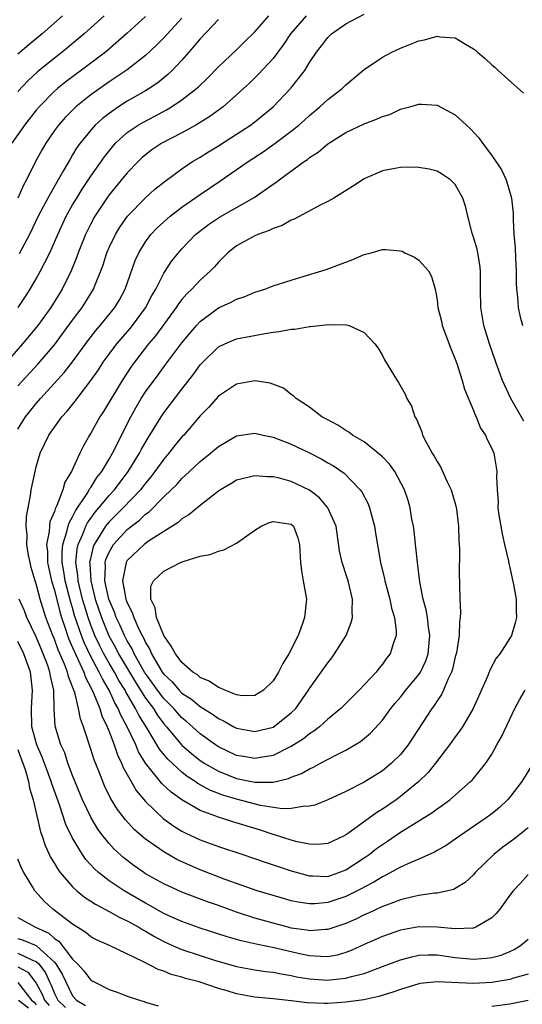
# Model space of a CAD drawing. Units: inches. Extents: x 2622000 to 2625000, y 1485000 to 1488000.
# Drawn here: x 2622699 to 2622754, y 1485069 to 1485177 of the extents above; entities that cross this region are included whole.
import ezdxf

# ---------------------------------------------------------------- set-up
doc = ezdxf.new("R2010")
doc.units = ezdxf.units.IN
doc.header["$MEASUREMENT"] = 0
doc.layers.add('LD26221485_2ft', color=28, linetype='Continuous')

msp = doc.modelspace()

# ---------------------------------------------------------------- linework, layer by layer
at = {"layer": 'LD26221485_2ft'}
for points, elevation in [([(2622730.63, 1485177), (2622728.92, 1485175), (2622728.15, 1485173.85), (2622727, 1485172.32), (2622725.42, 1485170.58), (2622724.4, 1485169.6), (2622723.75, 1485169), (2622723, 1485168.31), (2622721.52, 1485167), (2622720.07, 1485165.93), (2622719, 1485165.28), (2622718.53, 1485165), (2622717, 1485164.15), (2622714.78, 1485163), (2622713.71, 1485162.29), (2622713, 1485161.75), (2622712.6, 1485161.4), (2622712.18, 1485161), (2622711, 1485159.77), (2622709, 1485157.34), (2622708.76, 1485157), (2622707.45, 1485155), (2622707, 1485154.18), (2622706.41, 1485153), (2622705.62, 1485151), (2622705.46, 1485150.54), (2622704.85, 1485149), (2622703.85, 1485147), (2622702.59, 1485145), (2622701.17, 1485143), (2622701, 1485142.78), (2622699.5, 1485141), (2622697.4, 1485138.6)], 10572), ([(2622713, 1485176.93), (2622711, 1485175.07), (2622708.81, 1485173.19), (2622708.59, 1485173), (2622707, 1485171.8), (2622704.24, 1485169.76), (2622703.33, 1485169), (2622703, 1485168.71), (2622701.32, 1485167), (2622701, 1485166.62), (2622699.71, 1485165), (2622698.31, 1485163)], 10564), ([(2622717, 1485176.72), (2622715, 1485174.57), (2622714.22, 1485173.78), (2622713, 1485172.64), (2622711, 1485171.06), (2622709, 1485169.73), (2622707, 1485168.32), (2622705.36, 1485167), (2622705.17, 1485166.83), (2622704.18, 1485165.82), (2622703.45, 1485165), (2622703, 1485164.39), (2622702.04, 1485163), (2622701.66, 1485162.34), (2622700.93, 1485161), (2622699.93, 1485159), (2622699.6, 1485158.4), (2622698.99, 1485156.99)], 10566), ([(2622699, 1485136.38), (2622701.2, 1485138.8), (2622703, 1485140.9), (2622703.9, 1485142.1), (2622705, 1485143.61), (2622706.05, 1485145), (2622706.42, 1485145.58), (2622707.3, 1485147), (2622707.48, 1485147.48), (2622708.11, 1485149), (2622708.34, 1485149.66), (2622708.76, 1485151), (2622709, 1485151.56), (2622709.69, 1485153), (2622710.19, 1485153.81), (2622711.04, 1485155), (2622713, 1485157.01), (2622714.04, 1485157.96), (2622715.14, 1485158.86), (2622717, 1485160.22), (2622718.16, 1485161), (2622719, 1485161.5), (2622719.92, 1485162.08), (2622721, 1485162.73), (2622723, 1485163.99), (2622724.53, 1485165), (2622725, 1485165.36), (2622727, 1485167), (2622728.95, 1485169.05), (2622730.48, 1485171), (2622731, 1485171.85), (2622731.76, 1485173), (2622732.31, 1485173.69), (2622733, 1485174.62), (2622733.4, 1485175), (2622735, 1485176.12), (2622737, 1485177.18)], 10574), ([(2622708.46, 1485177), (2622706.27, 1485175), (2622704.49, 1485173.51), (2622703.85, 1485173), (2622703, 1485172.35), (2622701.14, 1485170.86), (2622700.11, 1485169.89), (2622699, 1485168.68)], 10562), ([(2622703.88, 1485177), (2622701.64, 1485175), (2622700.19, 1485173.81), (2622699, 1485172.77)], 10560), ([(2622699.02, 1485145), (2622699.81, 1485146.19), (2622700.33, 1485147), (2622701, 1485148.13), (2622701.49, 1485149), (2622701.94, 1485149.94), (2622702.49, 1485151), (2622703, 1485152.14), (2622703.36, 1485153), (2622704.29, 1485155), (2622705, 1485156.24), (2622705.45, 1485157), (2622706.04, 1485157.96), (2622707, 1485159.41), (2622708.48, 1485161.52), (2622709.37, 1485162.63), (2622709.71, 1485163), (2622711, 1485164.19), (2622712.19, 1485165), (2622712.7, 1485165.3), (2622714.02, 1485165.98), (2622715.32, 1485166.68), (2622715.86, 1485167), (2622717, 1485167.76), (2622718.6, 1485169), (2622718.81, 1485169.19), (2622719.83, 1485170.17), (2622721, 1485171.38), (2622723, 1485173.26), (2622723.86, 1485174.14), (2622725, 1485175.23), (2622726.52, 1485177)], 10570), ([(2622721, 1485176.57), (2622719, 1485174.45), (2622717.76, 1485173), (2622717, 1485172.14), (2622715.92, 1485171), (2622715.45, 1485170.55), (2622714.35, 1485169.65), (2622713.39, 1485169), (2622713, 1485168.76), (2622711, 1485167.62), (2622710.02, 1485167), (2622709, 1485166.29), (2622708.27, 1485165.73), (2622707.49, 1485165), (2622707, 1485164.46), (2622705.81, 1485163), (2622705.47, 1485162.53), (2622705, 1485161.73), (2622704.72, 1485161.28), (2622704.01, 1485160.01), (2622703.25, 1485158.75), (2622702.26, 1485157), (2622701.23, 1485155), (2622700.28, 1485153), (2622699.13, 1485150.87)], 10568), ([(2622699, 1485131.65), (2622699.84, 1485133), (2622701, 1485134.45), (2622701.47, 1485135), (2622704.11, 1485137.89), (2622705, 1485139.02), (2622706.68, 1485141.32), (2622707.55, 1485142.45), (2622708.02, 1485143), (2622709.65, 1485145), (2622710.15, 1485145.85), (2622710.77, 1485147), (2622711.87, 1485150.13), (2622712.27, 1485151), (2622713, 1485152.2), (2622713.59, 1485153), (2622714.28, 1485153.72), (2622715, 1485154.4), (2622715.69, 1485155), (2622717, 1485156.01), (2622719, 1485157.4), (2622721.16, 1485158.84), (2622724.26, 1485161), (2622725.93, 1485162.07), (2622727.1, 1485162.9), (2622729, 1485164.33), (2622729.83, 1485165), (2622730.45, 1485165.55), (2622731, 1485166.07), (2622732.15, 1485167), (2622733, 1485167.79), (2622734.59, 1485169), (2622735, 1485169.43), (2622737, 1485171.1), (2622739, 1485172.44), (2622740.04, 1485173), (2622741, 1485173.45), (2622743, 1485174.26), (2622743.63, 1485174.37), (2622745, 1485174.77), (2622745.3, 1485174.7), (2622747, 1485174.56), (2622748.13, 1485173.87), (2622749, 1485173.38), (2622749.22, 1485173.22), (2622749.45, 1485173), (2622750.29, 1485172.29), (2622751, 1485171.61), (2622751.34, 1485171.34), (2622751.7, 1485171), (2622754.49, 1485168.49)], 10576), ([(2622755.56, 1485095), (2622754.31, 1485093), (2622753, 1485091.29), (2622752.75, 1485091), (2622751.85, 1485090.15), (2622751, 1485089.45), (2622750.4, 1485089), (2622747.46, 1485087), (2622747, 1485086.66), (2622746.01, 1485085.99), (2622745, 1485085.42), (2622744.74, 1485085.26), (2622743, 1485084.49), (2622742.12, 1485084.12), (2622741, 1485083.59), (2622739.32, 1485082.68), (2622739, 1485082.55), (2622738.05, 1485081.95), (2622737, 1485081.41), (2622736.74, 1485081.26), (2622736.24, 1485081), (2622735, 1485080.37), (2622733, 1485079.72), (2622731.59, 1485079.59), (2622731, 1485079.57), (2622729.74, 1485079.74), (2622729, 1485079.91), (2622728.15, 1485080.15), (2622725.26, 1485081), (2622723, 1485081.79), (2622721.76, 1485082.24), (2622719, 1485083.3), (2622717.81, 1485083.81), (2622716.45, 1485084.45), (2622715, 1485085.28), (2622714.05, 1485085.95), (2622713, 1485086.66), (2622711.74, 1485087.74), (2622710.79, 1485088.79), (2622709.92, 1485089.92), (2622709.17, 1485091.17), (2622708.51, 1485092.51), (2622708.3, 1485093), (2622707.86, 1485094.14), (2622707.36, 1485095.36), (2622707, 1485096.55), (2622706.19, 1485099), (2622705.85, 1485099.85), (2622705.65, 1485101), (2622705.23, 1485102.77), (2622705.14, 1485103), (2622705.09, 1485103.09), (2622705, 1485103.39), (2622704.53, 1485104.53), (2622704.45, 1485105), (2622704.12, 1485105.88), (2622703.43, 1485107.43), (2622703, 1485108.62), (2622702.83, 1485109), (2622702.07, 1485111), (2622701.45, 1485113), (2622701, 1485114.67), (2622700.89, 1485115), (2622700.46, 1485116.46), (2622700.32, 1485117), (2622700.16, 1485117.84), (2622699.98, 1485119), (2622700.02, 1485120.02), (2622699.9, 1485121), (2622699.92, 1485122.08), (2622700.37, 1485124.37), (2622700.46, 1485125), (2622700.87, 1485127), (2622701, 1485127.52), (2622701.44, 1485129), (2622702.39, 1485131), (2622703, 1485131.88), (2622703.83, 1485133), (2622704.39, 1485133.61), (2622705.28, 1485134.72), (2622705.48, 1485135), (2622707, 1485136.98), (2622707.83, 1485138.17), (2622708.36, 1485139), (2622709, 1485139.88), (2622709.84, 1485141), (2622711.31, 1485142.69), (2622711.56, 1485143), (2622713, 1485144.96), (2622713.7, 1485146.3), (2622714.12, 1485147), (2622715, 1485148.76), (2622715.89, 1485150.11), (2622716.61, 1485151), (2622717, 1485151.44), (2622718.5, 1485153), (2622718.77, 1485153.23), (2622719.9, 1485154.1), (2622721.11, 1485154.89), (2622724.93, 1485157.07), (2622727, 1485158.52), (2622727.3, 1485158.7), (2622727.66, 1485159), (2622730.4, 1485161), (2622730.77, 1485161.23), (2622731, 1485161.43), (2622731.97, 1485162.03), (2622733, 1485162.94), (2622735, 1485164.19), (2622737, 1485165.15), (2622738.36, 1485165.64), (2622739, 1485165.96), (2622739.82, 1485166.18), (2622741, 1485166.73), (2622742.02, 1485167), (2622743, 1485167.29), (2622743.3, 1485167.3), (2622745, 1485167.18), (2622747, 1485166.13), (2622748.22, 1485165), (2622748.64, 1485164.64), (2622749.6, 1485163.6), (2622749.99, 1485163), (2622751, 1485161.68), (2622752.09, 1485160.09), (2622752.6, 1485159), (2622753.19, 1485157), (2622753.35, 1485155.35), (2622753.34, 1485154.66), (2622753.44, 1485153), (2622753.59, 1485151.59), (2622753.6, 1485150.4), (2622753.68, 1485149), (2622753.69, 1485147.69), (2622753.73, 1485147), (2622753.83, 1485146.17), (2622753.91, 1485145), (2622754.1, 1485144.1), (2622754.4, 1485143)], 10578), ([(2622754.54, 1485132.54), (2622753.09, 1485135), (2622752.19, 1485137), (2622751.45, 1485139), (2622750.75, 1485141), (2622750.15, 1485143), (2622749.8, 1485145), (2622749.77, 1485147), (2622749.78, 1485149), (2622749.7, 1485149.7), (2622749.48, 1485151), (2622749.39, 1485151.39), (2622749, 1485152.71), (2622748.85, 1485153.15), (2622748.37, 1485155), (2622748.12, 1485156.12), (2622747.83, 1485157), (2622747, 1485158.49), (2622746.48, 1485159), (2622745.59, 1485159.59), (2622745, 1485159.94), (2622744.15, 1485160.15), (2622743, 1485160.36), (2622742.37, 1485160.37), (2622741, 1485160.35), (2622740.19, 1485160.19), (2622739, 1485159.99), (2622737, 1485159.1), (2622735.73, 1485158.27), (2622733.66, 1485157), (2622733, 1485156.62), (2622732.25, 1485156.25), (2622729.32, 1485154.68), (2622729, 1485154.57), (2622728.01, 1485153.99), (2622727, 1485153.66), (2622726.58, 1485153.42), (2622725.34, 1485153), (2622725, 1485152.86), (2622723, 1485151.75), (2622722.05, 1485151), (2622721.54, 1485150.46), (2622721, 1485149.96), (2622720.56, 1485149.44), (2622720.14, 1485149), (2622719, 1485147.98), (2622718.08, 1485147), (2622717.52, 1485146.48), (2622717, 1485145.88), (2622716.62, 1485145.38), (2622716.38, 1485145), (2622714.1, 1485141.9), (2622713.33, 1485141), (2622711.79, 1485139), (2622711.46, 1485138.54), (2622710.44, 1485137), (2622708.4, 1485133.6), (2622708, 1485133), (2622707, 1485131.22), (2622706.86, 1485131), (2622706.18, 1485129.82), (2622705.79, 1485129), (2622704.89, 1485127), (2622704.16, 1485125.84), (2622703.94, 1485125), (2622703.28, 1485123.28), (2622703.09, 1485122.91), (2622703, 1485122.61), (2622702.51, 1485121.49), (2622702.45, 1485121), (2622702.43, 1485120.43), (2622702.14, 1485119), (2622702.23, 1485118.23), (2622702.25, 1485117), (2622702.69, 1485115), (2622703, 1485113.99), (2622703.6, 1485111.6), (2622703.78, 1485111), (2622704.19, 1485109.81), (2622704.45, 1485109), (2622704.6, 1485108.6), (2622705, 1485107.7), (2622705.2, 1485107.2), (2622705.58, 1485106.42), (2622706.22, 1485105), (2622706.41, 1485104.41), (2622707, 1485103.32), (2622707.3, 1485102.7), (2622707.98, 1485101), (2622708.21, 1485100.21), (2622708.8, 1485099), (2622709, 1485098.49), (2622709.57, 1485097), (2622709.92, 1485095.92), (2622710.37, 1485095), (2622710.54, 1485094.54), (2622711.41, 1485093), (2622711.99, 1485091.99), (2622713, 1485090.81), (2622714.93, 1485088.93), (2622716.1, 1485088.1), (2622717, 1485087.55), (2622717.36, 1485087.36), (2622719, 1485086.59), (2622721, 1485085.88), (2622723.67, 1485085), (2622726.13, 1485084.13), (2622727, 1485083.85), (2622729, 1485083.19), (2622731, 1485082.63), (2622731.36, 1485082.64), (2622733, 1485082.59), (2622734.22, 1485083), (2622735, 1485083.3), (2622737, 1485084.61), (2622737.56, 1485085), (2622738.36, 1485085.63), (2622739, 1485086.1), (2622739.56, 1485086.44), (2622741, 1485087.43), (2622744.43, 1485089.57), (2622745, 1485090.01), (2622745.6, 1485090.4), (2622746.39, 1485091), (2622748.69, 1485093), (2622748.85, 1485093.15), (2622749, 1485093.34), (2622750.34, 1485095), (2622751, 1485096), (2622751.58, 1485097), (2622752.09, 1485097.91), (2622753.55, 1485101), (2622754.06, 1485101.94), (2622754.67, 1485103)], 10580), ([(2622755, 1485087.92), (2622753.38, 1485086.62), (2622752.21, 1485085.79), (2622751.22, 1485085), (2622749.2, 1485083), (2622749, 1485082.77), (2622748.08, 1485081.92), (2622747, 1485081.24), (2622746.84, 1485081.16), (2622746.2, 1485081), (2622745, 1485080.74), (2622744.73, 1485080.73), (2622743, 1485080.49), (2622742.36, 1485080.36), (2622741, 1485080.02), (2622739.44, 1485079.44), (2622739, 1485079.27), (2622737.46, 1485078.54), (2622737, 1485078.35), (2622736.09, 1485077.91), (2622735, 1485077.42), (2622733, 1485076.75), (2622732.76, 1485076.76), (2622731, 1485076.61), (2622730.69, 1485076.69), (2622729, 1485076.91), (2622728.65, 1485077), (2622727, 1485077.44), (2622725, 1485078.01), (2622723, 1485078.65), (2622721, 1485079.38), (2622719.8, 1485079.8), (2622717, 1485080.86), (2622715, 1485081.76), (2622713, 1485082.88), (2622712.81, 1485083), (2622711.75, 1485083.75), (2622710.61, 1485084.61), (2622709.56, 1485085.56), (2622709, 1485086.18), (2622708.34, 1485087), (2622707.78, 1485087.78), (2622707.02, 1485089), (2622706.09, 1485091), (2622705, 1485093.64), (2622704.49, 1485095), (2622704.13, 1485096.13), (2622703.71, 1485097), (2622703.07, 1485099.07), (2622702.96, 1485100.96), (2622702.92, 1485103), (2622702.56, 1485104.56), (2622702.51, 1485105), (2622702.27, 1485105.73), (2622701.78, 1485107), (2622701.54, 1485107.54), (2622701, 1485108.87), (2622699.98, 1485111), (2622699.71, 1485111.71), (2622699.14, 1485113)], 10576), ([(2622755, 1485082.8), (2622754.15, 1485081.85), (2622753.36, 1485081), (2622753, 1485080.53), (2622751.89, 1485079), (2622751.49, 1485078.51), (2622751, 1485078.04), (2622749.27, 1485077), (2622749, 1485076.91), (2622748.92, 1485076.92), (2622747, 1485076.84), (2622745, 1485077.03), (2622743, 1485077.04), (2622741, 1485076.67), (2622739, 1485075.99), (2622737, 1485075.1), (2622735.56, 1485074.44), (2622735, 1485074.23), (2622734.04, 1485073.96), (2622733, 1485073.77), (2622732.22, 1485073.78), (2622731, 1485073.87), (2622729.9, 1485074.1), (2622727.28, 1485074.72), (2622725.15, 1485075.15), (2622723.51, 1485075.51), (2622721.96, 1485075.96), (2622719, 1485076.9), (2622717, 1485077.62), (2622715.89, 1485078.11), (2622715, 1485078.53), (2622713.41, 1485079.41), (2622713, 1485079.63), (2622710.64, 1485081), (2622709, 1485082.11), (2622707.85, 1485083), (2622707.4, 1485083.4), (2622706.45, 1485084.45), (2622706.08, 1485085), (2622705, 1485086.78), (2622704.27, 1485088.27), (2622703.55, 1485090.45), (2622703.25, 1485091.25), (2622702.72, 1485092.72), (2622702.65, 1485093), (2622702.19, 1485094.19), (2622701.66, 1485095.66), (2622701.07, 1485097), (2622700.53, 1485099), (2622700.48, 1485101), (2622700.6, 1485103), (2622700.37, 1485105), (2622699.66, 1485107), (2622699, 1485108.36)], 10574), ([(2622699, 1485096.51), (2622699.37, 1485095.37), (2622699.53, 1485095), (2622699.81, 1485094.19), (2622700.15, 1485093), (2622700.28, 1485092.28), (2622700.66, 1485091), (2622701.46, 1485087.46), (2622701.64, 1485087), (2622701.98, 1485085.98), (2622702.62, 1485084.62), (2622703, 1485084), (2622703.36, 1485083.36), (2622703.63, 1485083), (2622705, 1485081.44), (2622705.47, 1485081), (2622706.3, 1485080.3), (2622707, 1485079.87), (2622707.52, 1485079.52), (2622709, 1485078.73), (2622710.1, 1485078.1), (2622711, 1485077.7), (2622712.27, 1485077), (2622712.72, 1485076.72), (2622713, 1485076.58), (2622713.99, 1485075.99), (2622715, 1485075.45), (2622715.97, 1485075), (2622717, 1485074.55), (2622719, 1485073.9), (2622720.59, 1485073.41), (2622723, 1485072.7), (2622725, 1485072.33), (2622726.16, 1485072.16), (2622727, 1485072.08), (2622727.88, 1485071.88), (2622729, 1485071.72), (2622729.58, 1485071.58), (2622731, 1485071.33), (2622733, 1485071.19), (2622733.23, 1485071.23), (2622735, 1485071.41), (2622735.61, 1485071.61), (2622737, 1485071.94), (2622738.53, 1485072.53), (2622739, 1485072.69), (2622741, 1485073.44), (2622742.23, 1485073.77), (2622743, 1485073.93), (2622744.03, 1485073.97), (2622745, 1485073.97), (2622747, 1485073.7), (2622749, 1485073.52), (2622750.4, 1485073.6), (2622751, 1485073.69), (2622752.04, 1485073.96), (2622753, 1485074.34), (2622753.45, 1485074.55), (2622754.17, 1485075), (2622755, 1485075.71)], 10572), ([(2622755, 1485071.86), (2622753.41, 1485071.41), (2622753, 1485071.26), (2622751, 1485070.93), (2622749, 1485070.83), (2622745, 1485071.03), (2622743.16, 1485070.84), (2622743, 1485070.81), (2622741, 1485070.19), (2622740.13, 1485069.87), (2622738.6, 1485069.4), (2622736.95, 1485069.05), (2622735, 1485068.79), (2622733, 1485068.65), (2622732.65, 1485068.65), (2622730.73, 1485068.73), (2622729, 1485068.94), (2622727, 1485069.16), (2622725, 1485069.35), (2622723, 1485069.71), (2622721.96, 1485070.04), (2622721, 1485070.3), (2622718.9, 1485071), (2622717.39, 1485071.39), (2622717, 1485071.52), (2622715.83, 1485071.83), (2622715, 1485072.19), (2622714.38, 1485072.38), (2622712.78, 1485073.22), (2622709.04, 1485075), (2622707.62, 1485075.62), (2622707, 1485075.97), (2622706.44, 1485076.44), (2622705, 1485077.35), (2622703.59, 1485078.41), (2622702.93, 1485078.93), (2622702.81, 1485079), (2622701.86, 1485079.86), (2622700.85, 1485081), (2622700.66, 1485081.34), (2622699.64, 1485083), (2622699.42, 1485083.42), (2622699, 1485084.49)], 10570), ([(2622699, 1485078.07), (2622700.94, 1485077), (2622702.37, 1485076.37), (2622703, 1485075.76), (2622703.47, 1485075.47), (2622705, 1485073.51), (2622705.53, 1485073), (2622706.24, 1485072.24), (2622707, 1485071.2), (2622707.35, 1485071), (2622709, 1485070.16), (2622709.88, 1485069.88), (2622711, 1485069.46), (2622712.35, 1485069), (2622712.87, 1485068.87), (2622713, 1485068.8), (2622714.39, 1485068.39)], 10568), ([(2622699, 1485075.76), (2622699.58, 1485075.58), (2622701.01, 1485075.01), (2622703, 1485073.18), (2622703.15, 1485073), (2622703.86, 1485071.86), (2622704.24, 1485071), (2622705, 1485069.47), (2622705.42, 1485069), (2622706.41, 1485068.41)], 10566), ([(2622699, 1485074.16), (2622700.59, 1485073.41), (2622701, 1485073.26), (2622701.28, 1485073), (2622702.02, 1485072.02), (2622702.47, 1485071), (2622702.65, 1485070.65), (2622703, 1485069.74), (2622703.38, 1485069), (2622704.21, 1485068.21)], 10564), ([(2622699, 1485072.68), (2622700.07, 1485072.07), (2622701, 1485070.88), (2622701.65, 1485069.65), (2622701.9, 1485069), (2622702.43, 1485068.43)], 10562), ([(2622699, 1485070.96), (2622700.49, 1485069), (2622700.78, 1485068.78), (2622701, 1485068.48)], 10560), ([(2622699.06, 1485069), (2622700.16, 1485068.16)], 10558), ([(2622751, 1485068.36), (2622753, 1485068.62), (2622754.99, 1485069.01)], 10568)]:
    msp.add_lwpolyline(points, dxfattribs=dict(at, elevation=elevation))
for points, elevation in [([(2622706.59, 1485124.59), (2622706.83, 1485125), (2622706.88, 1485125.12), (2622707, 1485125.26), (2622707.67, 1485126.33), (2622708.22, 1485127), (2622709, 1485128.34), (2622709.38, 1485129), (2622709.78, 1485129.78), (2622710.37, 1485131), (2622711.4, 1485133), (2622711.96, 1485134.04), (2622712.53, 1485135), (2622713, 1485135.73), (2622714.38, 1485137.62), (2622715.24, 1485138.76), (2622717, 1485141.11), (2622718.58, 1485143), (2622719, 1485143.47), (2622721, 1485144.95), (2622722.42, 1485145.58), (2622723, 1485145.92), (2622723.84, 1485146.16), (2622725, 1485146.66), (2622725.27, 1485146.73), (2622726.11, 1485147), (2622727, 1485147.35), (2622729, 1485147.99), (2622730.41, 1485148.41), (2622732.34, 1485149), (2622732.83, 1485149.17), (2622735.74, 1485150.26), (2622737, 1485150.8), (2622737.76, 1485151), (2622739, 1485151.37), (2622739.36, 1485151.36), (2622741, 1485151.22), (2622741.16, 1485151.16), (2622741.47, 1485151), (2622742.53, 1485150.53), (2622743, 1485150.2), (2622744.05, 1485149), (2622744.4, 1485148.4), (2622744.79, 1485147), (2622745, 1485145.82), (2622745.1, 1485145), (2622745.48, 1485143.48), (2622745.58, 1485143), (2622746.51, 1485140.51), (2622747, 1485139.31), (2622747.17, 1485138.83), (2622747.77, 1485137), (2622748.02, 1485136.02), (2622749, 1485133.7), (2622749.19, 1485133.19), (2622749.31, 1485133), (2622749.76, 1485131.76), (2622750.32, 1485131), (2622750.5, 1485130.5), (2622751, 1485129.52), (2622751.23, 1485129), (2622751.48, 1485127.48), (2622751.58, 1485127), (2622751.53, 1485126.47), (2622751.59, 1485125), (2622751.72, 1485123.72), (2622751.69, 1485123), (2622751.78, 1485122.22), (2622751.99, 1485121), (2622752.16, 1485120.16), (2622752.41, 1485119), (2622752.85, 1485117.15), (2622752.89, 1485116.89), (2622753, 1485116.46), (2622753.25, 1485115.25), (2622753.41, 1485114.59), (2622753.67, 1485113), (2622753.67, 1485111.67), (2622753.72, 1485111), (2622753.59, 1485110.41), (2622753.18, 1485109), (2622753, 1485108.71), (2622751.89, 1485107), (2622751.48, 1485106.52), (2622750.79, 1485105.21), (2622750.53, 1485104.53), (2622748.98, 1485101.02), (2622747.78, 1485099), (2622747.48, 1485098.52), (2622747, 1485097.9), (2622746.38, 1485097), (2622744.83, 1485095), (2622744.01, 1485093.99), (2622743, 1485092.99), (2622741, 1485091.35), (2622740.51, 1485091), (2622739, 1485089.96), (2622738.4, 1485089.6), (2622735.42, 1485087.42), (2622735, 1485087.13), (2622734.75, 1485087), (2622733, 1485086.21), (2622731.9, 1485086.1), (2622731, 1485086.12), (2622729.63, 1485086.37), (2622729, 1485086.54), (2622727.15, 1485087.15), (2622727, 1485087.17), (2622725.64, 1485087.64), (2622722.57, 1485088.57), (2622721, 1485089.08), (2622719, 1485089.82), (2622717, 1485090.97), (2622715.81, 1485091.81), (2622714.79, 1485092.79), (2622713.01, 1485095.01), (2622712.24, 1485096.24), (2622711.92, 1485097), (2622710.99, 1485099), (2622710.28, 1485100.28), (2622710.01, 1485101), (2622709.63, 1485101.63), (2622709.02, 1485103), (2622708.26, 1485104.26), (2622707.92, 1485105), (2622707, 1485106.69), (2622706.25, 1485108.25), (2622705.96, 1485109), (2622705.22, 1485111.22), (2622705, 1485112.04), (2622704.78, 1485112.78), (2622704.19, 1485115), (2622704.04, 1485116.04), (2622703.86, 1485117), (2622703.84, 1485118.16), (2622703.93, 1485119), (2622704.38, 1485120.38), (2622704.51, 1485121), (2622704.62, 1485121.38), (2622705, 1485122.04), (2622705.31, 1485122.69)], 10582), ([(2622707.46, 1485122.54), (2622707.87, 1485123), (2622709, 1485124.36), (2622709.6, 1485125), (2622711.11, 1485127), (2622712.34, 1485129), (2622712.56, 1485129.44), (2622713.29, 1485130.71), (2622713.49, 1485131), (2622714.71, 1485133), (2622715, 1485133.44), (2622717, 1485136.05), (2622718.3, 1485137.7), (2622719, 1485138.69), (2622719.28, 1485139), (2622721, 1485140.67), (2622721.7, 1485141), (2622723, 1485141.54), (2622726.14, 1485142.14), (2622727, 1485142.27), (2622727.66, 1485142.34), (2622729, 1485142.61), (2622729.38, 1485142.62), (2622731, 1485142.92), (2622731.09, 1485142.91), (2622733.14, 1485143.14), (2622735.08, 1485143.08), (2622735.35, 1485143), (2622737, 1485142.26), (2622738.19, 1485141), (2622738.52, 1485140.52), (2622739, 1485139.71), (2622739.25, 1485139.25), (2622740.62, 1485137), (2622740.78, 1485136.78), (2622741.49, 1485135.49), (2622741.69, 1485135), (2622742.18, 1485134.18), (2622742.56, 1485133), (2622742.74, 1485132.74), (2622743.34, 1485131.34), (2622743.42, 1485131), (2622743.8, 1485130.2), (2622744.45, 1485129), (2622744.67, 1485128.67), (2622745, 1485128.08), (2622745.43, 1485127.43), (2622746.12, 1485125.88), (2622746.55, 1485125), (2622747.1, 1485123.1), (2622747.14, 1485122.86), (2622747.36, 1485121), (2622747.38, 1485119.38), (2622747.46, 1485118.54), (2622747.44, 1485115.44), (2622747.46, 1485115), (2622747.45, 1485114.55), (2622747.49, 1485113), (2622747.58, 1485111.58), (2622747.53, 1485111), (2622747.45, 1485110.55), (2622747.43, 1485109), (2622747.12, 1485107.12), (2622747, 1485106.67), (2622746.7, 1485105.3), (2622746.59, 1485105), (2622746.18, 1485104.18), (2622745.71, 1485103), (2622745.48, 1485102.52), (2622745, 1485101.85), (2622744.67, 1485101.33), (2622744.42, 1485101), (2622741.84, 1485097), (2622741, 1485095.97), (2622740.02, 1485095), (2622739, 1485094.17), (2622737, 1485092.92), (2622735, 1485091.9), (2622733, 1485090.98), (2622731.59, 1485090.41), (2622731, 1485090.27), (2622730.26, 1485090.26), (2622729, 1485090.02), (2622728.01, 1485089.99), (2622725.63, 1485090.37), (2622723, 1485091.04), (2622721.5, 1485091.5), (2622720.06, 1485092.06), (2622718.76, 1485092.76), (2622718.44, 1485093), (2622717.56, 1485093.56), (2622717, 1485094), (2622715.45, 1485095.45), (2622714.54, 1485096.54), (2622713.13, 1485098.87), (2622712.26, 1485100.26), (2622711.91, 1485101), (2622710.83, 1485102.83), (2622710.76, 1485103), (2622710.08, 1485104.08), (2622709.59, 1485105), (2622709, 1485105.99), (2622708.42, 1485107), (2622707.94, 1485107.94), (2622707.44, 1485109), (2622707, 1485110.13), (2622706.69, 1485111), (2622706.29, 1485112.29), (2622706.09, 1485113), (2622705.61, 1485115), (2622705.58, 1485115.58), (2622705.36, 1485117), (2622705.5, 1485118.5), (2622705.61, 1485119), (2622706.12, 1485120.12), (2622706.45, 1485121), (2622706.63, 1485121.37)], 10584), ([(2622732.2, 1485095), (2622733.9, 1485095.9), (2622735, 1485096.44), (2622735.97, 1485097), (2622736.61, 1485097.39), (2622737.7, 1485098.3), (2622739, 1485099.71), (2622739.94, 1485101), (2622740.42, 1485101.58), (2622741, 1485102.25), (2622741.59, 1485103), (2622743, 1485104.72), (2622743.19, 1485105), (2622743.77, 1485106.23), (2622744.02, 1485107), (2622744.22, 1485109), (2622744.07, 1485109.93), (2622743.95, 1485111), (2622743.81, 1485111.81), (2622743.48, 1485113), (2622743.1, 1485114.9), (2622742.84, 1485117), (2622742.69, 1485118.69), (2622742.64, 1485119), (2622742.49, 1485120.49), (2622742.4, 1485121), (2622742.24, 1485121.76), (2622742.05, 1485123), (2622741.83, 1485123.83), (2622741.44, 1485125), (2622740.37, 1485127), (2622739.8, 1485127.8), (2622739, 1485128.61), (2622738.81, 1485128.81), (2622737, 1485130.24), (2622735.72, 1485131), (2622735.32, 1485131.32), (2622735, 1485131.49), (2622734.1, 1485132.1), (2622733, 1485132.65), (2622732.79, 1485132.79), (2622732.36, 1485133), (2622731, 1485134.05), (2622729.54, 1485135), (2622729.28, 1485135.28), (2622729, 1485135.46), (2622728.14, 1485136.14), (2622726.69, 1485136.69), (2622725, 1485136.93), (2622723, 1485136.58), (2622721, 1485135.25), (2622719.94, 1485134.06), (2622719, 1485133.09), (2622717.19, 1485131), (2622717, 1485130.8), (2622716.19, 1485129.81), (2622715.56, 1485129), (2622715, 1485128.35), (2622714.04, 1485127), (2622713.59, 1485126.41), (2622713, 1485125.72), (2622712.46, 1485125), (2622710.56, 1485123), (2622709, 1485121.47), (2622708.78, 1485121.22), (2622708.62, 1485121), (2622708.04, 1485120.04), (2622707.37, 1485119), (2622707.26, 1485118.74), (2622706.87, 1485117.13), (2622706.86, 1485117), (2622706.88, 1485116.88), (2622706.98, 1485115), (2622707.49, 1485113), (2622708.17, 1485111), (2622708.98, 1485108.98), (2622709.7, 1485107.7), (2622710.05, 1485107), (2622711.89, 1485103.89), (2622713, 1485102.15), (2622713.86, 1485101), (2622714.29, 1485100.29), (2622715, 1485099.33), (2622715.29, 1485099), (2622716.98, 1485096.98), (2622718.05, 1485096.05), (2622719, 1485095.3), (2622719.18, 1485095.18), (2622719.45, 1485095), (2622721, 1485094.13), (2622723, 1485093.34), (2622725, 1485092.91), (2622726.93, 1485092.93), (2622727, 1485092.92), (2622728.69, 1485093.31), (2622729, 1485093.46), (2622730.13, 1485093.87), (2622731, 1485094.39), (2622731.43, 1485094.57)], 10586), ([(2622713.78, 1485103.78), (2622713, 1485104.83), (2622712.89, 1485105), (2622711.77, 1485107), (2622711.53, 1485107.53), (2622711, 1485108.43), (2622710.7, 1485109), (2622710.18, 1485110.18), (2622709.79, 1485111), (2622709.58, 1485111.58), (2622708.98, 1485113), (2622708.53, 1485115), (2622708.61, 1485116.61), (2622708.58, 1485117), (2622708.66, 1485117.34), (2622709, 1485118.14), (2622709.5, 1485119), (2622711, 1485120.62), (2622711.47, 1485121), (2622712.34, 1485121.66), (2622713, 1485122.31), (2622713.41, 1485122.59), (2622715, 1485124.23), (2622715.83, 1485125), (2622716.42, 1485125.58), (2622717, 1485126.24), (2622717.84, 1485127), (2622719, 1485128.1), (2622720.12, 1485129), (2622721, 1485129.76), (2622723, 1485130.9), (2622725, 1485131.21), (2622725.16, 1485131.16), (2622725.9, 1485131), (2622727, 1485130.78), (2622729, 1485129.99), (2622731, 1485129.03), (2622732.35, 1485128.35), (2622733, 1485127.96), (2622733.62, 1485127.62), (2622734.81, 1485126.81), (2622736.58, 1485125), (2622736.76, 1485124.76), (2622737.44, 1485123.44), (2622737.6, 1485123), (2622738.12, 1485121), (2622738.24, 1485120.24), (2622738.81, 1485117), (2622739.24, 1485115.24), (2622739.28, 1485115), (2622739.82, 1485113), (2622740, 1485112), (2622740.32, 1485111), (2622740.52, 1485109.48), (2622740.5, 1485109), (2622740.21, 1485108.21), (2622739.86, 1485107), (2622739.47, 1485106.53), (2622739, 1485105.85), (2622738.61, 1485105.39), (2622738.32, 1485105), (2622736.46, 1485103), (2622735.71, 1485102.29), (2622734.43, 1485101), (2622733, 1485099.82), (2622732.11, 1485099), (2622731.49, 1485098.51), (2622731, 1485098.22), (2622730.33, 1485097.67), (2622729, 1485096.85), (2622728.73, 1485096.73), (2622727, 1485095.85), (2622725.63, 1485095.63), (2622725, 1485095.5), (2622723.74, 1485095.74), (2622723, 1485095.86), (2622721, 1485096.79), (2622720.69, 1485097), (2622719, 1485098.24), (2622718.17, 1485099), (2622717.55, 1485099.55), (2622717, 1485099.99), (2622716.52, 1485100.52), (2622716.1, 1485101), (2622715, 1485102.11), (2622714.33, 1485103)], 10588), ([(2622731, 1485103.18), (2622733, 1485106.01), (2622733.44, 1485106.56), (2622733.76, 1485107), (2622735.01, 1485109), (2622735.58, 1485110.42), (2622735.71, 1485111), (2622735.67, 1485111.67), (2622735.73, 1485113), (2622735.24, 1485115), (2622735, 1485115.76), (2622734.68, 1485116.68), (2622734.59, 1485117), (2622734.31, 1485118.31), (2622733.93, 1485121), (2622733.03, 1485123.03), (2622732.11, 1485124.11), (2622731, 1485124.95), (2622729, 1485125.92), (2622727.72, 1485126.28), (2622727, 1485126.43), (2622726.4, 1485126.4), (2622725, 1485126.53), (2622723.75, 1485126.25), (2622723, 1485126.04), (2622722.35, 1485125.65), (2622721.23, 1485125), (2622721, 1485124.85), (2622720.34, 1485124.34), (2622719, 1485123.27), (2622717.77, 1485122.23), (2622717, 1485121.81), (2622716.58, 1485121.42), (2622713.34, 1485119.34), (2622713, 1485119.1), (2622712.87, 1485119), (2622711, 1485117.23), (2622710.86, 1485117), (2622710.85, 1485116.85), (2622710.48, 1485115), (2622710.8, 1485113.2), (2622710.85, 1485113), (2622711, 1485112.61), (2622711.55, 1485111.55), (2622711.71, 1485111), (2622712.28, 1485109.72), (2622712.64, 1485109), (2622712.78, 1485108.77), (2622713, 1485108.26), (2622713.47, 1485107.47), (2622713.67, 1485107), (2622714.59, 1485105.41), (2622714.84, 1485105), (2622715, 1485104.78), (2622715.92, 1485103.92), (2622716.7, 1485103), (2622717, 1485102.7), (2622718.03, 1485102.03), (2622719, 1485101.21), (2622720.37, 1485100.37), (2622721, 1485099.9), (2622721.62, 1485099.62), (2622722.7, 1485099), (2622723, 1485098.84), (2622725, 1485098.48), (2622727, 1485098.97), (2622729, 1485100.51), (2622729.5, 1485101), (2622730.89, 1485103)], 10590), ([(2622723, 1485102.5), (2622721.71, 1485103), (2622721.24, 1485103.24), (2622721, 1485103.29), (2622719.99, 1485103.99), (2622719, 1485104.42), (2622718.69, 1485104.7), (2622718.2, 1485105), (2622717, 1485106.05), (2622716.29, 1485107), (2622715.83, 1485107.83), (2622715.01, 1485109), (2622714.19, 1485111), (2622714.05, 1485112.05), (2622713.58, 1485113), (2622713.59, 1485114.41), (2622713.87, 1485115), (2622715, 1485116.08), (2622716.84, 1485117), (2622717.12, 1485117.12), (2622719, 1485117.71), (2622720.11, 1485117.89), (2622721, 1485118.26), (2622721.61, 1485118.39), (2622723, 1485119.14), (2622725, 1485120.57), (2622725.69, 1485121), (2622726.6, 1485121.4), (2622727, 1485121.5), (2622729, 1485121.22), (2622729.23, 1485121), (2622729.73, 1485119.73), (2622729.9, 1485119), (2622730.01, 1485117), (2622730.11, 1485116.11), (2622730.32, 1485115), (2622730.66, 1485113), (2622730.65, 1485112.65), (2622730.46, 1485111), (2622730.21, 1485110.21), (2622729.76, 1485109), (2622728.73, 1485107), (2622728.08, 1485105.92), (2622727.59, 1485105), (2622727, 1485104.02), (2622725.96, 1485103), (2622725, 1485102.41), (2622723.6, 1485102.4)], 10592)]:
    msp.add_lwpolyline(points, close=True, dxfattribs=dict(at, elevation=elevation))

doc.saveas('drawing.dxf')
